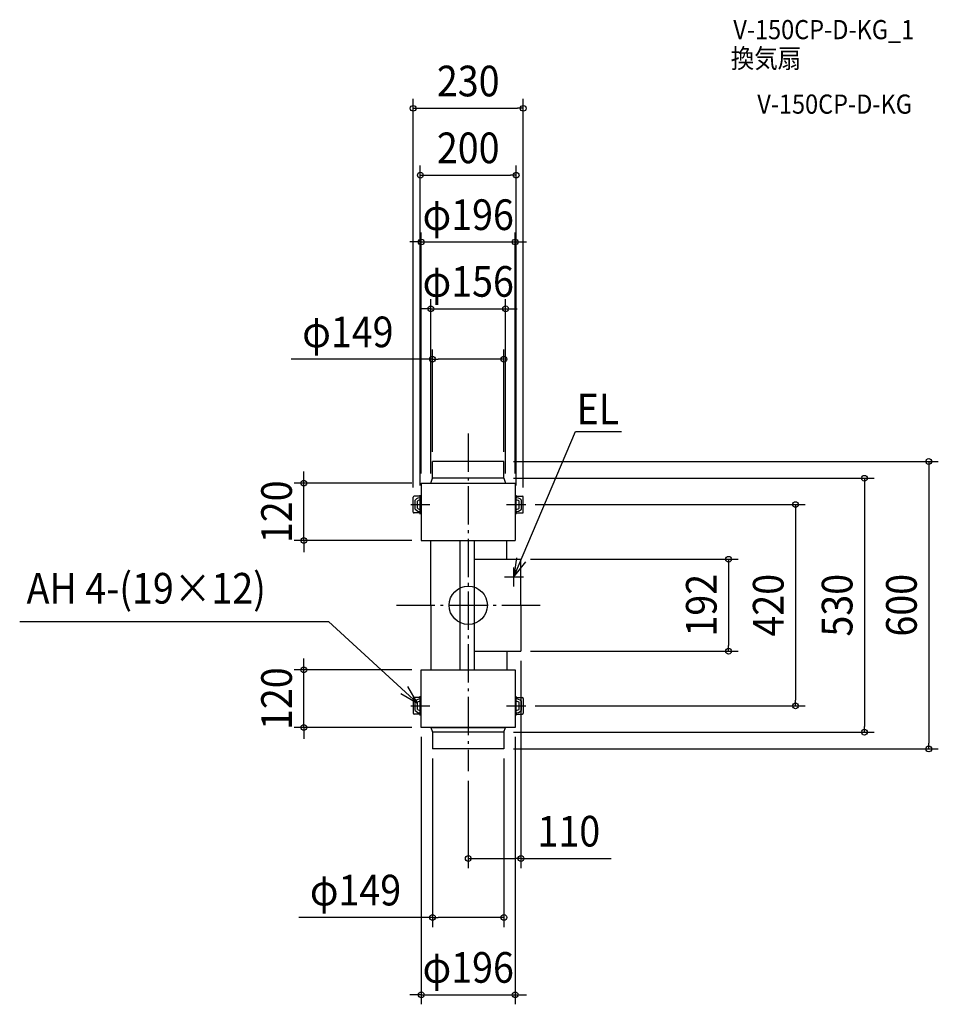
# Model space of a CAD drawing. Extents: x -936 to 981, y -833 to 1222.
import ezdxf
from ezdxf.enums import TextEntityAlignment as Align

# ---------------------------------------------------------------- set-up
doc = ezdxf.new("R2010")
doc.units = 0
doc.header["$LTSCALE"] = 20
doc.header["$PDMODE"] = 3
doc.header["$PDSIZE"] = -2
doc.linetypes.add('DASHDOT', pattern=[5.5, 4, -0.6, 0.3, -0.6])
doc.layers.get('DEFPOINTS').update_dxf_attribs({"linetype": 'CONTINUOUS'})
for name, color, linetype in [('ARRANGE', 1, 'CONTINUOUS'), ('BASIS', 6, 'DASHDOT'), ('DETAIL', 5, 'CONTINUOUS'), ('ETC', 61, 'CONTINUOUS'), ('FIX', 11, 'CONTINUOUS'), ('NOTE', 4, 'CONTINUOUS'), ('OUTLINE', 3, 'CONTINUOUS'), ('SIZE', 30, 'CONTINUOUS')]:
    doc.layers.add(name, color=color, linetype=linetype)
doc.styles.get("Standard").update_dxf_attribs({"font": 'SIMPLEX.shx', "width": 0.9, "height": 64, "bigfont": 'BIGFONT.shx'})

msp = doc.modelspace()

# ---------------------------------------------------------------- linework, layer by layer
at = {"layer": 'ARRANGE', "color": 1, "linetype": 'CONTINUOUS'}
msp.add_circle((0, 0), 40, dxfattribs=at)
msp.add_point((0, 0), dxfattribs=at)
at = {"layer": 'BASIS', "color": 6, "linetype": 'DASHDOT'}
for p, q in [((0, 358.513783), (0, -346.501378)), ((-150, 0), (150, 0))]:
    msp.add_line(p, q, dxfattribs=at)
at = {"layer": 'DEFPOINTS', "color": 30, "linetype": 'CONTINUOUS'}
for p in [(115, 1037.051869), (100, 897.568469), (98, 758.085069), (78, 618.82978), (74.5, 513.472543), (-74.5, 300), (74.5, 300), (74.5, 300), (-343.178138, 255), (-98, 255), (-98, 255), (-78, 255), (74.5, 265), (78, 255), (98, 255), (-100, 230), (100, 230), (-115, 225.5), (115, 225.5), (120, 210), (-98, 135), (110, 96), (110, -96), (110, -96), (543.623972, -96), (-343.178138, -135), (-98, -135), (120, -210), (683.330471, -210), (-98, -255), (-98, -255), (74.5, -265), (98, -255), (827.177812, -265), (-74.5, -300), (74.5, -300), (74.5, -300), (961.435332, -300), (0, -346.501378), (0, -528.569042), (74.5, -651.570884), (98, -812.887423)]:
    msp.add_point(p, dxfattribs=at)
at = {"layer": 'DETAIL', "color": 5, "linetype": 'CONTINUOUS'}
for p, q in [((74.5, 300), (-74.5, 300)), ((-74.5, 265), (-74.5, 300)), ((74.5, 265), (74.5, 300)), ((-98, 255), (-98, 135)), ((-98, 255), (98, 255)), ((-78, 255), (-74.5, 265)), ((-78, 255), (78, 255)), ((74.5, 265), (-74.5, 265)), ((74.5, 265), (78, 255)), ((98, 255), (98, 135)), ((-98, 227.5), (-113, 227.5)), ((98, 227.5), (113, 227.5)), ((-115, 194.5), (-115, 225.5)), ((-111, 200.552778), (-111, 219.447222)), ((111, 200.552778), (111, 219.447222)), ((115, 194.5), (115, 225.5)), ((-98, 192.5), (-113, 192.5)), ((98, 192.5), (113, 192.5)), ((-98, 135), (98, 135)), ((-78, 0), (-78, 135)), ((-17.7119, 135), (-17.7119, -135)), ((13.366834, -135), (13.366834, 135)), ((80.799999, 96), (80.799999, 135)), ((13.366834, 96), (110, 96)), ((110, 0), (110, 96)), ((-78, 0), (-78, -135)), ((110, 0), (110, -96)), ((13.366834, -96), (110, -96)), ((80.799999, -96), (80.799999, -135)), ((-98, -135), (98, -135)), ((-98, -255), (-98, -135)), ((98, -135), (98, -255)), ((-115, -194.5), (-115, -225.5)), ((-98, -192.5), (-113, -192.5)), ((-111, -219.447222), (-111, -200.552778)), ((98, -192.5), (113, -192.5)), ((111, -219.447222), (111, -200.552778)), ((115, -194.5), (115, -225.5)), ((-98, -227.5), (-113, -227.5)), ((98, -227.5), (113, -227.5)), ((98, -255), (-98, -255)), ((-78, -255), (78, -255)), ((-78, -255), (-74.5, -265)), ((-74.5, -265), (-74.5, -300)), ((74.5, -265), (-74.5, -265)), ((74.5, -265), (78, -255)), ((74.5, -265), (74.5, -300)), ((74.5, -300), (-74.5, -300))]:
    msp.add_line(p, q, dxfattribs=at)
for centre, radius, start, end in [((-113, 225.5), 2, 90, 180), ((113, 225.5), 2, 0, 90), ((-100, 210), 14.5, 82.071858, 139.342751), ((100, 210), 14.5, 40.657249, 97.928142), ((-113, 194.5), 2, 180, 270), ((-100, 210), 14.5, 220.657249, 277.928142), ((100, 210), 14.5, 262.071858, 319.342751), ((113, 194.5), 2, 270, 0), ((-113, -194.5), 2, 90, 180), ((-100, -210), 14.5, 82.071858, 139.342751), ((100, -210), 14.5, 40.657249, 97.928142), ((113, -194.5), 2, 0, 90), ((-113, -225.5), 2, 180, 270), ((-100, -210), 14.5, 220.657249, 277.928142), ((100, -210), 14.5, 262.071858, 319.342751), ((113, -225.5), 2, 270, 0)]:
    msp.add_arc(centre, radius, start, end, dxfattribs=at)
at = {"layer": 'FIX', "color": 11, "linetype": 'CONTINUOUS'}
for p, q in [((-106, 202.63454), (-106, 217.36546)), ((106, 202.63454), (106, 217.36546)), ((-106, -217.36546), (-106, -202.63454)), ((106, -217.36546), (106, -202.63454))]:
    msp.add_line(p, q, dxfattribs=at)
for centre, start, end in [((-100, 210), 77.846803, 129.166711), ((100, 210), 50.833289, 102.153197), ((-100, 210), 230.833289, 282.153197), ((100, 210), 257.846803, 309.166711), ((-100, -210), 77.846803, 129.166711), ((100, -210), 50.833289, 102.153197), ((-100, -210), 230.833289, 282.153197), ((100, -210), 257.846803, 309.166711)]:
    msp.add_arc(centre, 9.5, start, end, dxfattribs=at)
at = {"layer": 'NOTE', "color": 4, "linetype": 'CONTINUOUS'}
for p, q in [((95.4, 59), (223.702356, 362.44621)), ((223.702356, 362.44621), (319.880613, 362.44621)), ((-100, 190), (-100, 230)), ((100, 190), (100, 230)), ((-120, 210), (-80, 210)), ((80, 210), (120, 210)), ((100.911259, 98.618506), (95.4, 59)), ((95.4, 59), (119.982143, 90.555003)), ((95.4, 39), (95.4, 79)), ((75.4, 59), (115.4, 59)), ((-936.457522, -33.697335), (-291.774371, -33.697335)), ((-106, -204.48406), (-291.774371, -33.697335)), ((-140.500267, -184.242233), (-106, -204.48406)), ((-106, -204.48406), (-125.757194, -169.70399)), ((-100, -230), (-100, -190)), ((100, -230), (100, -190)), ((-120, -210), (-80, -210)), ((80, -210), (120, -210))]:
    msp.add_line(p, q, dxfattribs=at)
at = {"layer": 'OUTLINE', "color": 3, "linetype": 'CONTINUOUS'}
for p, q in [((74.5, 300), (-74.5, 300)), ((-74.5, 265), (-74.5, 300)), ((74.5, 265), (74.5, 300)), ((-98, 255), (98, 255)), ((-98, 255), (-98, 135)), ((-78, 255), (-74.5, 265)), ((74.5, 265), (-74.5, 265)), ((74.5, 265), (78, 255)), ((98, 255), (98, 135)), ((-98, 135), (98, 135)), ((-78, 0), (-78, 135)), ((80.799999, 96), (80.799999, 135)), ((80.799999, 96), (110, 96)), ((110, 0), (110, 96)), ((-78, 0), (-78, -135)), ((110, 0), (110, -96)), ((80.799999, -96), (110, -96)), ((80.799999, -96), (80.799999, -135)), ((-98, -135), (98, -135)), ((-98, -255), (-98, -135)), ((98, -135), (98, -255)), ((98, -255), (-98, -255)), ((-78, -255), (78, -255)), ((-78, -255), (-74.5, -265)), ((-74.5, -265), (-74.5, -300)), ((74.5, -265), (-74.5, -265)), ((74.5, -265), (78, -255)), ((74.5, -265), (74.5, -300)), ((74.5, -300), (-74.5, -300))]:
    msp.add_line(p, q, dxfattribs=at)
at = {"layer": 'SIZE', "color": 30, "linetype": 'CONTINUOUS'}
for p, q in [((-115, 245.5), (-115, 1057.051869)), ((115, 245.5), (115, 1057.051869)), ((-115, 1037.051869), (-103, 1037.051869)), ((-103, 1037.051869), (103, 1037.051869)), ((115, 1037.051869), (103, 1037.051869)), ((-100, 250), (-100, 917.568469)), ((100, 250), (100, 917.568469)), ((-100, 897.568469), (-88, 897.568469)), ((-88, 897.568469), (88, 897.568469)), ((100, 897.568469), (88, 897.568469)), ((-98, 275), (-98, 778.085069)), ((98, 275), (98, 778.085069)), ((-110, 758.085069), (-122, 758.085069)), ((-98, 758.085069), (-110, 758.085069)), ((-98, 758.085069), (98, 758.085069)), ((98, 758.085069), (110, 758.085069)), ((110, 758.085069), (122, 758.085069)), ((-78, 275), (-78, 638.82978)), ((78, 275), (78, 638.82978)), ((-90, 618.82978), (-102, 618.82978)), ((-78, 618.82978), (-90, 618.82978)), ((-78, 618.82978), (78, 618.82978)), ((78, 618.82978), (90, 618.82978)), ((90, 618.82978), (102, 618.82978)), ((-74.5, 320), (-74.5, 533.472543)), ((74.5, 320), (74.5, 533.472543)), ((-74.5, 513.472543), (-369.495181, 513.472543)), ((-74.5, 513.472543), (-62.5, 513.472543)), ((62.5, 513.472543), (-62.5, 513.472543)), ((74.5, 513.472543), (62.5, 513.472543)), ((94.5, 300), (981.435332, 300)), ((961.435332, 300), (961.435332, 288)), ((961.435332, 288), (961.435332, -288)), ((-343.178138, 267), (-343.178138, 279)), ((-118, 255), (-363.178138, 255)), ((-343.178138, 255), (-343.178138, 267)), ((-343.178138, 135), (-343.178138, 255)), ((94.5, 265), (847.177812, 265)), ((827.177812, 265), (827.177812, 253)), ((827.177812, 253), (827.177812, -253)), ((140, 210), (703.330471, 210)), ((683.330471, 210), (683.330471, 198)), ((683.330471, 198), (683.330471, -198)), ((-118, 135), (-363.178138, 135)), ((-343.178138, 135), (-343.178138, 123)), ((-343.178138, 123), (-343.178138, 111)), ((130, 96), (563.623972, 96)), ((543.623972, 96), (543.623972, 84)), ((543.623972, 84), (543.623972, -84)), ((130, -96), (563.623972, -96)), ((543.623972, -96), (543.623972, -84)), ((-343.178138, -123), (-343.178138, -111)), ((-343.178138, -135), (-343.178138, -123)), ((110, -116), (110, -548.569042)), ((-118, -135), (-363.178138, -135)), ((-343.178138, -255), (-343.178138, -135)), ((683.330471, -210), (683.330471, -198)), ((140, -210), (703.330471, -210)), ((-118, -255), (-363.178138, -255)), ((-343.178138, -255), (-343.178138, -267)), ((-343.178138, -267), (-343.178138, -279)), ((94.5, -265), (847.177812, -265)), ((827.177812, -265), (827.177812, -253)), ((-98, -275), (-98, -832.887423)), ((98, -275), (98, -832.887423)), ((94.5, -300), (981.435332, -300)), ((961.435332, -300), (961.435332, -288)), ((-74.5, -320), (-74.5, -671.570884)), ((74.5, -320), (74.5, -671.570884)), ((0, -366.501378), (0, -548.569042)), ((0, -528.569042), (12, -528.569042)), ((12, -528.569042), (98, -528.569042)), ((110, -528.569042), (98, -528.569042)), ((110, -528.569042), (298.171429, -528.569042)), ((-74.5, -651.570884), (-353.524845, -651.570884)), ((-74.5, -651.570884), (-62.5, -651.570884)), ((62.5, -651.570884), (-62.5, -651.570884)), ((74.5, -651.570884), (62.5, -651.570884)), ((-110, -812.887423), (-122, -812.887423)), ((-98, -812.887423), (-110, -812.887423)), ((-98, -812.887423), (98, -812.887423)), ((98, -812.887423), (110, -812.887423)), ((110, -812.887423), (122, -812.887423))]:
    msp.add_line(p, q, dxfattribs=at)
for centre in [(-115, 1037.051869), (115, 1037.051869), (-100, 897.568469), (100, 897.568469), (-98, 758.085069), (98, 758.085069), (-78, 618.82978), (78, 618.82978), (-74.5, 513.472543), (74.5, 513.472543), (961.435332, 300), (827.177812, 265), (-343.178138, 255), (683.330471, 210), (-343.178138, 135), (543.623972, 96), (543.623972, -96), (-343.178138, -135), (683.330471, -210), (-343.178138, -255), (827.177812, -265), (961.435332, -300), (0, -528.569042), (110, -528.569042), (-74.5, -651.570884), (74.5, -651.570884), (-98, -812.887423), (98, -812.887423)]:
    msp.add_circle(centre, 6, dxfattribs=at)

# ---------------------------------------------------------------- texts
at = {"layer": 'ETC', "color": 61, "linetype": 'CONTINUOUS', "width": 0.9}
for s, p in [('V-150CP-D-KG_1', (553.448843, 1181.33636)), ('換気扇', (548.022998, 1121.266244)), ('V-150CP-D-KG', (603.444811, 1025.872024))]:
    msp.add_text(s, height=40, dxfattribs=at).set_placement(p)
at = {"layer": 'NOTE', "color": 4, "linetype": 'CONTINUOUS', "width": 0.9}
for s, p in [('EL', (226.344703, 377.412972)), ('AH 4-(19×12)', (-922.017698, 3.401042))]:
    msp.add_text(s, height=64, dxfattribs=at).set_placement(p)
at = {"layer": 'SIZE', "color": 30, "linetype": 'CONTINUOUS', "width": 0.9}
for s, p in [('230', (0, 1062.051869)), ('200', (0, 922.568469)), ('φ196', (0, 783.085069)), ('φ156', (0, 643.82978)), ('φ149', (-251.238039, 538.472543)), ('110', (210.085714, -503.569042)), ('φ149', (-235.267702, -626.570884)), ('φ196', (0, -787.887423))]:
    msp.add_text(s, height=64, dxfattribs=at).set_placement(p, align=Align.CENTER)
for s, p in [('120', (-368.178138, 195)), ('192', (518.623972, 0)), ('420', (658.330471, 0)), ('530', (802.177812, 0)), ('600', (936.435332, 0)), ('120', (-368.178138, -195))]:
    msp.add_text(s, height=64, rotation=90, dxfattribs=at).set_placement(p, align=Align.CENTER)

doc.saveas('drawing.dxf')
